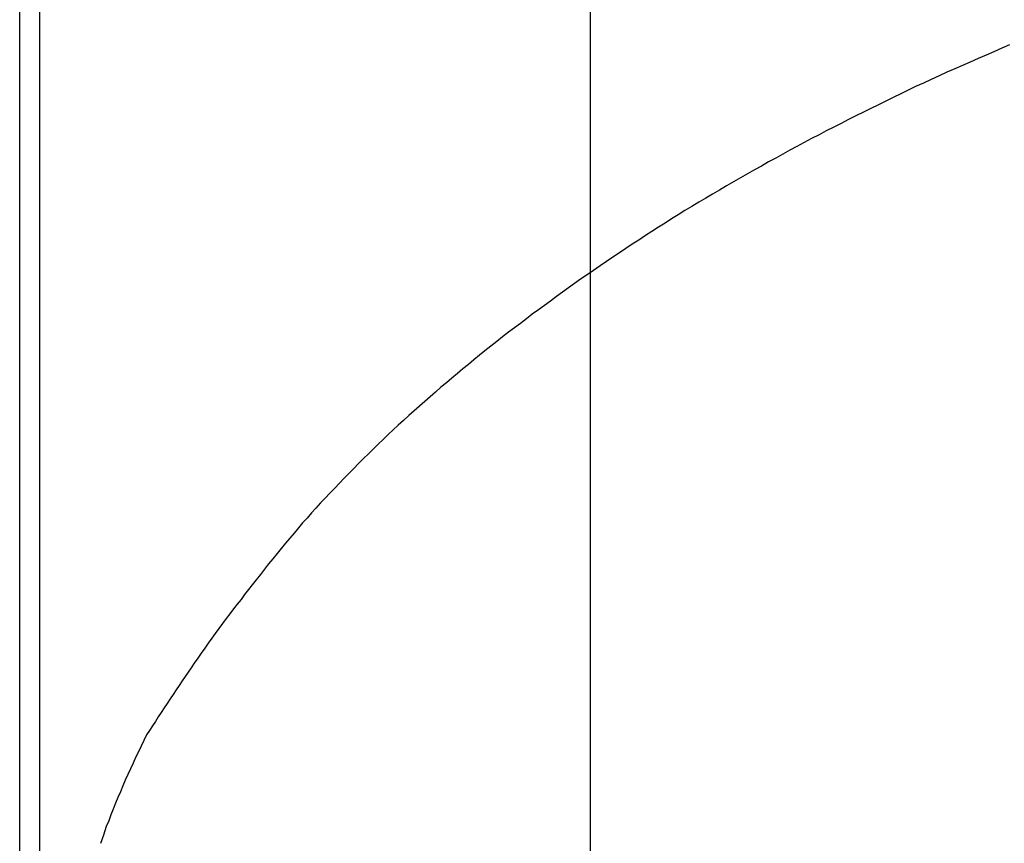
# Model space of a CAD drawing. Extents: x -42.5 to 42.5, y -31.9 to 31.9.
# Drawn here: x -11.1 to -9.9, y 13.4 to 14.5 of the extents above; entities that cross this region are included whole.
import ezdxf

# ---------------------------------------------------------------- set-up
doc = ezdxf.new("R2010")
doc.units = 0
doc.layers.get('0').update_dxf_attribs({"linetype": 'CONTINUOUS'})

msp = doc.modelspace()

# ---------------------------------------------------------------- linework, layer by layer
at = {"color": 0}
for points in [[(-10.4085, -17.3278), (-10.4085, 31.9267)], [(-10.4085, -17.3278), (-10.4085, 31.9267)], [(-10.4085, -17.3278), (-10.4085, 31.9267)], [(-10.4085, -17.3278), (-10.4085, 31.9267)], [(-10.4085, -17.3278), (-10.4085, 31.9267)], [(-10.4085, -17.3278), (-10.4085, 31.9267)], [(-10.4085, -17.3278), (-10.4085, 31.9267)], [(-10.4085, -17.3278), (-10.4085, 31.9267)], [(-10.4085, -17.3278), (-10.4085, 31.9267)], [(-10.4085, -17.3278), (-10.4085, 31.9267)], [(-10.4085, -17.3278), (-10.4085, 31.9267)], [(-10.4085, -17.3278), (-10.4085, 31.9267)], [(-10.4085, -17.3278), (-10.4085, 31.9267)], [(-10.4085, -17.3278), (-10.4085, 31.9267)], [(-10.4085, -17.3278), (-10.4085, 31.9267)], [(-10.4085, -17.3278), (-10.4085, 31.9267)], [(-10.4085, -17.3278), (-10.4085, 31.9267)], [(-10.4085, -17.3278), (-10.4085, 31.9267)], [(-10.4085, -17.3278), (-10.4085, 31.9267)], [(-10.4085, -17.3278), (-10.4085, 31.9267)], [(-10.4085, -17.3278), (-10.4085, 31.9267)], [(-11.1144, 12.5291), (-11.1144, 20.1571)], [(-11.1144, 12.5291), (-11.1144, 20.1571)], [(-11.1144, 12.5291), (-11.1144, 20.1571)], [(-11.1144, 12.5291), (-11.1144, 20.1571)], [(-11.1144, 12.5291), (-11.1144, 20.1571)], [(-11.1144, 12.5291), (-11.1144, 20.1571)], [(-11.1144, 12.5291), (-11.1144, 20.1571)], [(-11.1144, 12.5291), (-11.1144, 20.1571)], [(-11.1144, 12.5291), (-11.1144, 20.1571)], [(-11.1144, 12.5291), (-11.1144, 20.1571)], [(-11.1144, 12.5291), (-11.1144, 20.1571)], [(-11.1144, 12.5291), (-11.1144, 20.1571)], [(-11.1144, 12.5291), (-11.1144, 20.1571)], [(-11.1144, 12.5291), (-11.1144, 20.1571)], [(-11.1144, 12.5291), (-11.1144, 20.1571)], [(-11.1144, 12.5291), (-11.1144, 20.1571)], [(-11.1144, 12.5291), (-11.1144, 20.1571)], [(-11.1144, 12.5291), (-11.1144, 20.1571)], [(-11.1144, 12.5291), (-11.1144, 20.1571)], [(-11.1144, 12.5291), (-11.1144, 20.1571)], [(-11.1144, 12.5291), (-11.1144, 20.1571)], [(-11.0894, 12.5291), (-11.0894, 20.1571)], [(-11.0894, 12.5291), (-11.0894, 20.1571)], [(-11.0894, 12.5291), (-11.0894, 20.1571)], [(-11.0894, 12.5291), (-11.0894, 20.1571)], [(-11.0894, 12.5291), (-11.0894, 20.1571)], [(-11.0894, 12.5291), (-11.0894, 20.1571)], [(-11.0894, 12.5291), (-11.0894, 20.1571)], [(-11.0894, 12.5291), (-11.0894, 20.1571)], [(-11.0894, 12.5291), (-11.0894, 20.1571)], [(-11.0894, 12.5291), (-11.0894, 20.1571)], [(-11.0894, 12.5291), (-11.0894, 20.1571)], [(-11.0894, 12.5291), (-11.0894, 20.1571)], [(-11.0894, 12.5291), (-11.0894, 20.1571)], [(-11.0894, 12.5291), (-11.0894, 20.1571)], [(-11.0894, 12.5291), (-11.0894, 20.1571)], [(-11.0894, 12.5291), (-11.0894, 20.1571)], [(-11.0894, 12.5291), (-11.0894, 20.1571)], [(-11.0894, 12.5291), (-11.0894, 20.1571)], [(-11.0894, 12.5291), (-11.0894, 20.1571)], [(-11.0894, 12.5291), (-11.0894, 20.1571)], [(-11.0894, 12.5291), (-11.0894, 20.1571)], [(-9.8903, 14.4209), (-9.8999, 14.4167), (-9.9097, 14.4125), (-9.9193, 14.4083), (-9.9292, 14.4042), (-9.9388, 14.3997), (-9.9484, 14.3955), (-9.958, 14.3912), (-9.9678, 14.387), (-9.9774, 14.3825), (-9.987, 14.3781), (-9.9966, 14.3736), (-10.0064, 14.3694), (-10.0064, 14.3694), (-10.0155, 14.3649), (-10.0248, 14.3604), (-10.0341, 14.3559), (-10.0434, 14.3515), (-10.0524, 14.3468), (-10.0617, 14.3423), (-10.071, 14.3378), (-10.0803, 14.3333), (-10.0893, 14.3285), (-10.0986, 14.3239), (-10.1076, 14.3191), (-10.1169, 14.3146), (-10.1259, 14.3098), (-10.1351, 14.305), (-10.1441, 14.3002), (-10.1534, 14.2955), (-10.1534, 14.2955), (-10.1621, 14.2906), (-10.1708, 14.2858), (-10.1795, 14.281), (-10.1883, 14.2762), (-10.197, 14.2711), (-10.2057, 14.2663), (-10.2144, 14.2614), (-10.2232, 14.2566), (-10.2316, 14.2515), (-10.2403, 14.2465), (-10.2489, 14.2414), (-10.2576, 14.2365), (-10.266, 14.2314), (-10.2747, 14.2263), (-10.2833, 14.2212), (-10.292, 14.2161), (-10.292, 14.2161), (-10.3001, 14.2109), (-10.3082, 14.2058), (-10.3163, 14.2007), (-10.3245, 14.1956), (-10.3325, 14.1902), (-10.3406, 14.1851), (-10.3487, 14.1797), (-10.3568, 14.1746), (-10.3646, 14.1692), (-10.3727, 14.1638), (-10.3807, 14.1584), (-10.3888, 14.1532), (-10.3966, 14.1476), (-10.4047, 14.1422), (-10.4126, 14.1368), (-10.4207, 14.1314), (-10.4207, 14.1314), (-10.4282, 14.126), (-10.4357, 14.1206), (-10.4432, 14.1152), (-10.4507, 14.1098), (-10.458, 14.1042), (-10.4655, 14.0988), (-10.473, 14.0933), (-10.4805, 14.0879), (-10.4877, 14.0822), (-10.4952, 14.0767), (-10.5025, 14.071), (-10.51, 14.0656), (-10.5172, 14.0599), (-10.5245, 14.0542), (-10.5317, 14.0485), (-10.5392, 14.0429), (-10.5392, 14.0429), (-10.5458, 14.0372), (-10.5527, 14.0316), (-10.5595, 14.0259), (-10.5664, 14.0204), (-10.573, 14.0147), (-10.5799, 14.009), (-10.5866, 14.0033), (-10.5935, 13.9977), (-10.6001, 13.9917), (-10.6067, 13.986), (-10.6133, 13.9802), (-10.6201, 13.9745), (-10.6267, 13.9685), (-10.6333, 13.9627), (-10.6399, 13.9567), (-10.6465, 13.951), (-10.6465, 13.951), (-10.6525, 13.945), (-10.6587, 13.9392), (-10.6647, 13.9332), (-10.671, 13.9275), (-10.677, 13.9215), (-10.6831, 13.9155), (-10.6891, 13.9095), (-10.6953, 13.9036), (-10.7011, 13.8973), (-10.7071, 13.8913), (-10.7131, 13.8852), (-10.7191, 13.8792), (-10.7248, 13.8729), (-10.7308, 13.8669), (-10.7366, 13.8606), (-10.7426, 13.8546), (-10.7426, 13.8546), (-10.748, 13.8483), (-10.7535, 13.8423), (-10.7589, 13.836), (-10.7645, 13.83), (-10.7697, 13.8237), (-10.7751, 13.8174), (-10.7804, 13.8111), (-10.7858, 13.8049), (-10.7909, 13.7984), (-10.7961, 13.7921), (-10.8012, 13.7857), (-10.8065, 13.7794), (-10.8116, 13.7728), (-10.8167, 13.7664), (-10.8218, 13.7598), (-10.8269, 13.7535), (-10.8269, 13.7535), (-10.8314, 13.7475), (-10.8362, 13.7415), (-10.8407, 13.7355), (-10.8455, 13.7297), (-10.85, 13.7237), (-10.8545, 13.7177), (-10.859, 13.7117), (-10.8637, 13.7057), (-10.868, 13.6994), (-10.8725, 13.6934), (-10.8769, 13.6873), (-10.8814, 13.6813), (-10.8856, 13.675), (-10.8901, 13.669), (-10.8943, 13.6627), (-10.8988, 13.6567), (-10.8988, 13.6567), (-10.9024, 13.651), (-10.9061, 13.6456), (-10.9097, 13.64), (-10.9136, 13.6346), (-10.9172, 13.6289), (-10.921, 13.6235), (-10.9246, 13.618), (-10.9285, 13.6126), (-10.9321, 13.6069), (-10.9357, 13.6014), (-10.9393, 13.5957), (-10.943, 13.5903), (-10.9466, 13.5846), (-10.9502, 13.5791), (-10.9538, 13.5734), (-10.9576, 13.568), (-10.9576, 13.568), (-10.9609, 13.5609), (-10.9643, 13.554), (-10.9676, 13.547), (-10.9711, 13.5401), (-10.9742, 13.5329), (-10.9775, 13.526), (-10.9806, 13.5189), (-10.9839, 13.512), (-10.9869, 13.5048), (-10.9899, 13.4976), (-10.9929, 13.4904), (-10.9959, 13.4834), (-10.9986, 13.4762), (-11.0016, 13.469), (-11.0043, 13.4618), (-11.0073, 13.4547), (-11.0073, 13.4547), (-11.0109, 13.444), (-11.0146, 13.4335)]]:
    msp.add_lwpolyline(points, dxfattribs=at)

doc.saveas('drawing.dxf')
